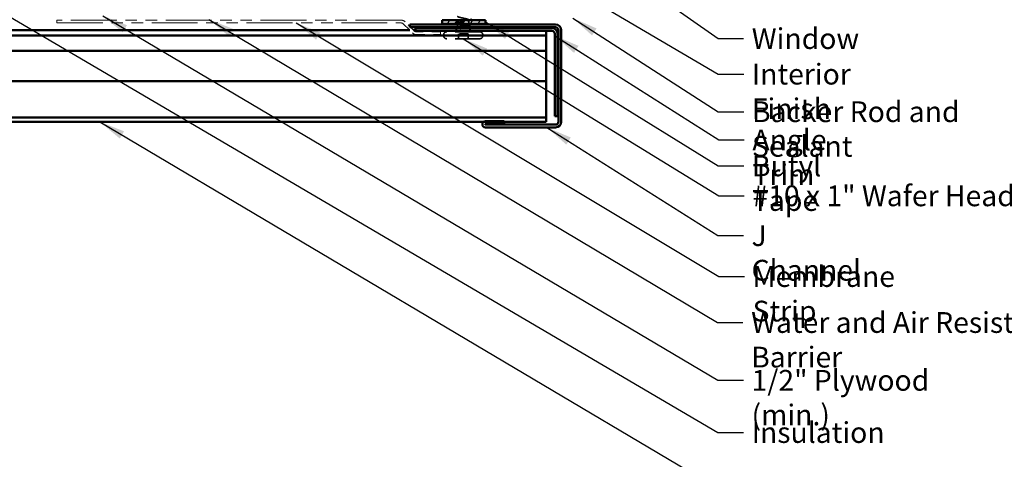
# Model space of a CAD drawing. Units: inches. Extents: x 81 to 331, y -163 to 235.
# Drawn here: x 174 to 185, y -125 to -120 of the extents above; entities that cross this region are included whole.
import ezdxf

# ---------------------------------------------------------------- set-up
doc = ezdxf.new("R2010")
doc.units = ezdxf.units.IN
doc.header["$LTSCALE"] = 3
doc.header["$MEASUREMENT"] = 0
doc.linetypes.add('DASHED', pattern=[0.2067, 0.1654, -0.0413])
doc.linetypes.add('DOUBLE_DASH_CHAIN', pattern=[1.2403, 0.6614, -0.0827, 0.1654, -0.0827, 0.1654, -0.0827])
for name, color, linetype, lineweight in [('Hatch (ANSI)', 7, 'Continuous', 18), ('Hidden (ANSI)', 7, 'DASHED', 35), ('Symbol (ANSI)', 7, 'Continuous', 25), ('Visible (ANSI)', 7, 'Continuous', 50)]:
    doc.layers.add(name, color=color, linetype=linetype, lineweight=lineweight)
doc.styles.add('Note Text (ANSI)', font='tahoma.ttf')
doc.dimstyles.new('Default (ANSI)$7', dxfattribs={"dimscale": 3, "dimtxt": 0.12, "dimasz": 0.098425, "dimexe": 0.125, "dimexo": 0.0625, "dimgap": 0.031496, "dimtad": 0, "dimtih": 1, "dimtoh": 1, "dimrnd": 1e-08, "dimzin": 4, "dimdsep": 46, "dimtxsty": 'Note Text (ANSI)', "dimcen": 0.09, "dimdle": 0.393701, "dimclrd": 256, "dimclre": 256, "dimclrt": 256, "dimadec": 0, "dimazin": 1, "dimtfac": 1, "dimtofl": 0, "dimtmove": 0, "dimatfit": 3, "dimfxl": 1, "dimtolj": 1, "dimtzin": 4, "dimlwd": -1, "dimlwe": -1, "dimarcsym": 0})

msp = doc.modelspace()

# ---------------------------------------------------------------- hatches: boundary and pattern name
at = {"layer": 'Hatch (ANSI)', "true_color": 0x808000}
h = msp.add_hatch(dxfattribs=at)
h.set_pattern_fill('ANSI31', color=56, scale=0.5, style=0)
h.set_pattern_definition([(45, (163.91643, -133.13232), (-0.04419417, 0.04419417), [])])
h.paths.add_polyline_path([(178.66709, -120.1448), (179.16709, -120.1448), (179.16709, -120.1848), (178.66709, -120.1848)])

# ---------------------------------------------------------------- linework, layer by layer
at = {"layer": 'Hidden (ANSI)', "ltscale": 0.021265}
msp.add_line((178.84459, -120.16723), (178.84459, -120.1448), dxfattribs=at)
at = {"layer": 'Hidden (ANSI)', "ltscale": 0.002412}
msp.add_line((178.90959, -120.15283), (178.90959, -120.15477), dxfattribs=at)
at = {"layer": 'Hidden (ANSI)', "ltscale": 0.041089}
msp.add_line((178.97459, -120.1848), (178.97459, -120.14155), dxfattribs=at)
at = {"layer": 'Hidden (ANSI)', "ltscale": 0.569855}
for p, q in [((179.10009, -120.2788), (178.71909, -120.2788)), ((179.10009, -120.3588), (178.71909, -120.3588))]:
    msp.add_line(p, q, dxfattribs=at)
at = {"layer": 'Hidden (ANSI)', "ltscale": 0.043028}
for p, q in [((178.83652, -120.2368), (178.81959, -120.2788)), ((178.98265, -120.2368), (178.99959, -120.2788))]:
    msp.add_line(p, q, dxfattribs=at)
at = {"layer": 'Hidden (ANSI)', "ltscale": 0.010169}
msp.add_line((178.84459, -120.2168), (178.84055, -120.2268), dxfattribs=at)
at = {"layer": 'Hidden (ANSI)', "ltscale": 0.002695}
msp.add_line((178.84459, -120.1848), (178.84459, -120.18186), dxfattribs=at)
at = {"layer": 'Hidden (ANSI)', "ltscale": 0.020852}
msp.add_line((178.84459, -120.2168), (178.84459, -120.1948), dxfattribs=at)
at = {"layer": 'Hidden (ANSI)', "ltscale": 0.16912}
msp.add_line((178.96925, -120.2168), (178.84459, -120.2168), dxfattribs=at)
at = {"layer": 'Hidden (ANSI)', "ltscale": 0.004297}
msp.add_line((178.97093, -120.2168), (178.96925, -120.2168), dxfattribs=at)
at = {"layer": 'Hidden (ANSI)', "ltscale": 0.015427}
msp.add_line((178.97459, -120.2111), (178.97459, -120.1948), dxfattribs=at)
at = {"layer": 'Hidden (ANSI)', "ltscale": 0.006265}
msp.add_line((178.97612, -120.2206), (178.97862, -120.2268), dxfattribs=at)
at = {"layer": 'Hidden (ANSI)', "ltscale": 0.005614}
for p, q in [((178.68209, -120.3218), (178.68209, -120.3158)), ((179.13709, -120.3218), (179.13709, -120.3158))]:
    msp.add_line(p, q, dxfattribs=at)
at = {"layer": 'Hidden (ANSI)', "ltscale": 0.107515}
msp.add_line((178.96609, -120.3028), (178.85309, -120.3028), dxfattribs=at)
at = {"layer": 'Hidden (ANSI)', "ltscale": 0.053232}
for p, q in [((178.85309, -120.3588), (178.85309, -120.3028)), ((178.96609, -120.3588), (178.96609, -120.3028))]:
    msp.add_line(p, q, dxfattribs=at)
at = {"layer": 'Hidden (ANSI)', "color": 5, "ltscale": 1.094791, "true_color": 0x0000ff}
msp.add_line((179.86709, -120.4998), (166.28948, -120.4998), dxfattribs=at)
at = {"layer": 'Hidden (ANSI)', "ltscale": 0.05525}
for centre, start, end in [((178.71909, -120.3158), 90, 180), ((179.10009, -120.3158), 0, 90), ((178.71909, -120.3218), 180, 270), ((179.10009, -120.3218), 270, 0)]:
    msp.add_arc(centre, 0.037, start, end, dxfattribs=at)
at = {"layer": 'Hidden (ANSI)', "ltscale": 0.090199}
msp.add_open_spline([(178.83227, -120.18214), (178.82723, -120.18066), (178.82356, -120.17919), (178.82029, -120.1768), (178.81951, -120.17593), (178.81872, -120.17291), (178.82031, -120.17111), (178.82492, -120.16859), (178.82769, -120.16754), (178.83118, -120.16649)], degree=3, knots=[0, 0, 0, 0, 0.075495968, 0.075495968, 0.11358326, 0.11358326, 0.18511439, 0.18511439, 0.240025201, 0.240025201, 0.240025201, 0.240025201], dxfattribs=at)
at = {"layer": 'Hidden (ANSI)', "ltscale": 0.028762}
msp.add_open_spline([(178.83118, -120.16649), (178.84078, -120.16362), (178.85035, -120.16065), (178.85968, -120.15752)], degree=3, dxfattribs=at)
at = {"layer": 'Hidden (ANSI)', "ltscale": 0.324094}
msp.add_open_spline([(178.96925, -120.2168), (178.97269, -120.21494), (178.9745, -120.2131), (178.97467, -120.20938), (178.97302, -120.20753), (178.96646, -120.20381), (178.96161, -120.20197), (178.94934, -120.19825), (178.94205, -120.19641), (178.92601, -120.19269), (178.91741, -120.19085), (178.9001, -120.18713), (178.89155, -120.18529), (178.87567, -120.18157), (178.86851, -120.17972), (178.85656, -120.176), (178.8519, -120.17416), (178.84575, -120.17044), (178.84432, -120.1686), (178.84493, -120.16488), (178.84696, -120.16304), (178.85424, -120.15932), (178.85941, -120.15748), (178.87174, -120.15389), (178.87863, -120.15218), (178.8936, -120.14873), (178.90156, -120.14702), (178.90959, -120.1453)], degree=3, knots=[0, 0, 0, 0, 0.067481729, 0.067481729, 0.134963458, 0.134963458, 0.202445186, 0.202445186, 0.269926915, 0.269926915, 0.337408644, 0.337408644, 0.404890373, 0.404890373, 0.472372102, 0.472372102, 0.539853831, 0.539853831, 0.607335559, 0.607335559, 0.674817288, 0.674817288, 0.742299017, 0.742299017, 0.804871598, 0.804871598, 0.867444179, 0.867444179, 0.867444179, 0.867444179], dxfattribs=at)
at = {"layer": 'Hidden (ANSI)', "ltscale": 0.275683}
msp.add_open_spline([(178.90959, -120.1623), (178.90097, -120.16395), (178.89243, -120.16558), (178.87653, -120.16889), (178.86932, -120.17052), (178.85723, -120.17383), (178.85246, -120.17546), (178.84605, -120.17876), (178.84446, -120.1804), (178.84472, -120.1837), (178.84657, -120.18534), (178.85347, -120.18864), (178.85845, -120.19028), (178.87092, -120.19358), (178.87827, -120.19522), (178.89437, -120.19852), (178.90295, -120.20016), (178.92018, -120.20346), (178.92866, -120.20509), (178.94435, -120.2084), (178.9514, -120.21003), (178.96029, -120.21254), (178.96297, -120.21339), (178.96756, -120.21509), (178.96946, -120.21594), (178.97093, -120.2168)], degree=3, knots=[0, 0, 0, 0, 0.066871417, 0.066871417, 0.133742833, 0.133742833, 0.20061425, 0.20061425, 0.267485666, 0.267485666, 0.334357083, 0.334357083, 0.4012285, 0.4012285, 0.468099916, 0.468099916, 0.534971333, 0.534971333, 0.60184275, 0.60184275, 0.668714166, 0.668714166, 0.703243084, 0.703243084, 0.737772002, 0.737772002, 0.737772002, 0.737772002], dxfattribs=at)
at = {"layer": 'Hidden (ANSI)', "ltscale": 0.296753}
msp.add_open_spline([(178.84489, -120.10005), (178.84508, -120.10367), (178.85231, -120.1073), (178.86539, -120.11092), (178.88502, -120.11636), (178.9164, -120.1218), (178.94004, -120.12724), (178.96369, -120.13268), (178.97789, -120.13812), (178.97384, -120.14356), (178.96978, -120.149), (178.94775, -120.15444), (178.92144, -120.15987), (178.91753, -120.16068), (178.91356, -120.16149), (178.90959, -120.1623)], degree=3, knots=[-4.71238898, -4.71238898, -4.71238898, -4.71238898, -3.88919673, -3.88919673, -3.88919673, -2.65391978, -2.65391978, -2.65391978, -1.41864284, -1.41864284, -1.41864284, -0.18336589, -0.18336589, -0.18336589, 0, 0, 0, 0], dxfattribs=at)
at = {"layer": 'Hidden (ANSI)', "ltscale": 0.002289}
msp.add_open_spline([(178.90959, -120.1453), (178.91041, -120.14513), (178.91123, -120.14496), (178.91204, -120.1448)], degree=3, dxfattribs=at)
at = {"layer": 'Hidden (ANSI)', "ltscale": 0.017814}
msp.add_open_spline([(178.9783, -120.1448), (178.97235, -120.14661), (178.96644, -120.14846), (178.96061, -120.15037)], degree=3, dxfattribs=at)
at = {"layer": 'Hidden (ANSI)', "ltscale": 0.008828}
msp.add_open_spline([(178.84121, -120.1848), (178.83824, -120.1839), (178.83526, -120.18302), (178.83227, -120.18214)], degree=3, dxfattribs=at)
at = {"layer": 'Hidden (ANSI)', "ltscale": 0.012886}
msp.add_open_spline([(178.85744, -120.18983), (178.85319, -120.18847), (178.8489, -120.18713), (178.84459, -120.18582)], degree=3, dxfattribs=at)
at = {"layer": 'Hidden (ANSI)', "ltscale": 0.014703}
msp.add_open_spline([(178.88814, -120.2416), (178.88614, -120.24191), (178.88409, -120.24217), (178.88039, -120.24249), (178.87904, -120.24253), (178.87814, -120.24244), (178.87794, -120.24241), (178.87778, -120.24234), (178.87775, -120.24232), (178.87772, -120.24228), (178.87771, -120.24227), (178.8777, -120.24224), (178.87769, -120.24223), (178.87769, -120.24221), (178.8777, -120.24219), (178.87771, -120.24217), (178.87772, -120.24215), (178.87775, -120.24211), (178.87777, -120.24209), (178.87787, -120.24201), (178.87796, -120.24196), (178.87839, -120.24175), (178.87892, -120.24158), (178.88002, -120.24126), (178.88081, -120.24107), (178.88155, -120.24091)], degree=3, knots=[0, 0, 0, 0, 0.0158784355, 0.0158784355, 0.0304963219, 0.0304963219, 0.0337687387, 0.0337687387, 0.0345160957, 0.0345160957, 0.0349340384, 0.0349340384, 0.0352186316, 0.0352186316, 0.0354848268, 0.0354848268, 0.0358332833, 0.0358332833, 0.0364910202, 0.0364910202, 0.0382290752, 0.0382290752, 0.0451386346, 0.0451386346, 0.057165667, 0.057165667, 0.057165667, 0.057165667], dxfattribs=at)
at = {"layer": 'Hidden (ANSI)', "ltscale": 0.018944}
msp.add_open_spline([(178.88155, -120.24091), (178.88781, -120.23955), (178.89428, -120.23818), (178.90079, -120.2368)], degree=3, dxfattribs=at)
at = {"layer": 'Hidden (ANSI)', "ltscale": 0.030286}
msp.add_open_spline([(178.91944, -120.2368), (178.91675, -120.23722), (178.91402, -120.23764), (178.90352, -120.23926), (178.89572, -120.24043), (178.88814, -120.2416)], degree=3, knots=[0.316172256, 0.316172256, 0.316172256, 0.316172256, 0.3373774897, 0.3373774897, 0.39716778, 0.39716778, 0.39716778, 0.39716778], dxfattribs=at)
at = {"layer": 'Hidden (ANSI)', "ltscale": 0.042128}
msp.add_open_spline([(178.94395, -120.2268), (178.94887, -120.22545), (178.95332, -120.22408), (178.96256, -120.22076), (178.96668, -120.2188), (178.96925, -120.2168)], degree=3, knots=[0.170484429, 0.170484429, 0.170484429, 0.170484429, 0.217686862, 0.217686862, 0.283722343, 0.283722343, 0.283722343, 0.283722343], dxfattribs=at)
at = {"layer": 'Hidden (ANSI)', "ltscale": 0.018879}
msp.add_open_spline([(178.9595, -120.20139), (178.96563, -120.20345), (178.97187, -120.20543), (178.97815, -120.20737)], degree=3, dxfattribs=at)
at = {"layer": 'Hidden (ANSI)', "ltscale": 0.061402}
msp.add_open_spline([(178.97093, -120.2168), (178.97437, -120.2183), (178.97617, -120.21977), (178.97637, -120.22274), (178.97469, -120.22421), (178.96997, -120.22628), (178.96832, -120.22688), (178.96642, -120.22747)], degree=3, knots=[0, 0, 0, 0, 0.06713685, 0.06713685, 0.135963309, 0.135963309, 0.164450201, 0.164450201, 0.164450201, 0.164450201], dxfattribs=at)
at = {"layer": 'Hidden (ANSI)', "ltscale": 0.008144}
msp.add_open_spline([(178.97678, -120.22429), (178.97404, -120.22511), (178.97131, -120.22595), (178.96859, -120.2268)], degree=3, dxfattribs=at)
at = {"layer": 'Hidden (ANSI)', "ltscale": 0.088709}
msp.add_open_spline([(178.97815, -120.20737), (178.98298, -120.20886), (178.98653, -120.21035), (178.9897, -120.21281), (178.99045, -120.2137), (178.99124, -120.21667), (178.98985, -120.21849), (178.9864, -120.22064), (178.98507, -120.22129), (178.98161, -120.22273), (178.97936, -120.22351), (178.97678, -120.22429)], degree=3, knots=[0, 0, 0, 0, 0.070742204, 0.070742204, 0.106019695, 0.106019695, 0.170990562, 0.170990562, 0.200558495, 0.200558495, 0.236137518, 0.236137518, 0.236137518, 0.236137518], dxfattribs=at)
at = {"layer": 'Visible (ANSI)', "color": 30, "linetype": 'DOUBLE_DASH_CHAIN', "lineweight": 18, "ltscale": 0.267416, "true_color": 0xff8000}
for p, q in [((178.19343, -120.1448), (174.21332, -120.1448)), ((174.21332, -120.1768), (178.19343, -120.1768))]:
    msp.add_line(p, q, dxfattribs=at)
at = {"layer": 'Visible (ANSI)', "color": 30, "linetype": 'DOUBLE_DASH_CHAIN', "lineweight": 18, "ltscale": 0.004979, "true_color": 0xff8000}
for p, q in [((174.21332, -120.1768), (174.21332, -120.1448)), ((178.64732, -120.3108), (178.64732, -120.2788))]:
    msp.add_line(p, q, dxfattribs=at)
at = {"layer": 'Visible (ANSI)', "color": 30, "linetype": 'DOUBLE_DASH_CHAIN', "lineweight": 18, "ltscale": 0.023666, "true_color": 0xff8000}
for p, q in [((178.34457, -120.26942), (178.23869, -120.16354)), ((178.21606, -120.18617), (178.32194, -120.29205))]:
    msp.add_line(p, q, dxfattribs=at)
at = {"layer": 'Visible (ANSI)', "color": 56, "true_color": 0x808000}
for p, q in [((178.66709, -120.1848), (178.66709, -120.1448)), ((178.66709, -120.1448), (179.16709, -120.1448)), ((179.16709, -120.1448), (179.16709, -120.1848)), ((179.16709, -120.1848), (178.66709, -120.1848))]:
    msp.add_line(p, q, dxfattribs=at)
at = {"layer": 'Visible (ANSI)'}
for p, q in [((178.84459, -120.1448), (178.84459, -120.1348)), ((178.84055, -120.2268), (178.83652, -120.2368)), ((178.84459, -120.1948), (178.84459, -120.1848)), ((178.97459, -120.1948), (178.97459, -120.1848)), ((178.97862, -120.2268), (178.98265, -120.2368))]:
    msp.add_line(p, q, dxfattribs=at)
at = {"layer": 'Visible (ANSI)', "color": 5, "true_color": 0x0000ff}
for p, q in [((178.29069, -120.2608), (169.16234, -120.2608)), ((178.35809, -120.2608), (178.33594, -120.2608)), ((179.86709, -120.27209), (179.86709, -120.2688)), ((179.86709, -120.27209), (179.86709, -120.31757)), ((179.86709, -120.3208), (166.28948, -120.3208)), ((179.86709, -120.31757), (179.86709, -120.3208)), ((179.86709, -120.33821), (179.86709, -120.3208)), ((179.86709, -120.33821), (179.86709, -120.48758)), ((179.86709, -120.4983), (166.28948, -120.4983)), ((179.86709, -120.48758), (179.86709, -120.4983)), ((179.86709, -120.8483), (179.86709, -120.4983)), ((179.86709, -120.8483), (166.28948, -120.8483)), ((179.86709, -120.8483), (179.86709, -120.9283)), ((179.86709, -120.9283), (179.86709, -121.1903)), ((179.86709, -121.1903), (179.86709, -121.2703)), ((166.28948, -121.2703), (179.86709, -121.2703)), ((179.86709, -121.2703), (179.86709, -121.3203)), ((179.86709, -121.3203), (166.28948, -121.3203))]:
    msp.add_line(p, q, dxfattribs=at)
at = {"layer": 'Visible (ANSI)', "color": 1, "true_color": 0xff0000}
for p, q in [((179.97709, -120.1948), (178.29109, -120.1948)), ((178.29109, -120.2268), (178.29109, -120.1948)), ((178.29109, -120.2268), (179.97709, -120.2268)), ((179.93509, -120.2368), (178.35809, -120.2368)), ((178.35809, -120.2368), (178.35809, -120.2688)), ((178.35809, -120.2688), (179.93509, -120.2688)), ((180.00909, -120.2588), (180.00909, -121.3198)), ((180.04109, -121.3198), (180.04109, -120.2588)), ((179.96709, -120.3008), (179.96709, -121.2528)), ((179.99909, -121.2528), (179.99909, -120.3008)), ((179.99909, -121.2528), (179.96709, -121.2528)), ((179.38089, -121.3134), (179.16609, -121.3134)), ((179.16609, -121.3454), (179.38089, -121.3454)), ((179.97709, -121.3518), (179.16609, -121.3518)), ((179.16609, -121.3838), (179.97709, -121.3838)), ((179.38089, -121.3454), (179.38089, -121.3134))]:
    msp.add_line(p, q, dxfattribs=at)
at = {"layer": 'Visible (ANSI)', "color": 30, "linetype": 'DOUBLE_DASH_CHAIN', "lineweight": 18, "ltscale": 0.044358, "true_color": 0xff8000}
for p, q in [((178.64732, -120.2788), (178.3672, -120.2788)), ((178.3672, -120.3108), (178.64732, -120.3108))]:
    msp.add_line(p, q, dxfattribs=at)
at = {"layer": 'Visible (ANSI)', "color": 30, "linetype": 'DOUBLE_DASH_CHAIN', "lineweight": 18, "ltscale": 0.007878, "true_color": 0xff8000}
for centre, start, end in [((178.19343, -120.2088), 45, 90), ((178.3672, -120.2468), 225, 270)]:
    msp.add_arc(centre, 0.064, start, end, dxfattribs=at)
at = {"layer": 'Visible (ANSI)', "color": 30, "linetype": 'DOUBLE_DASH_CHAIN', "lineweight": 18, "ltscale": 0.003889, "true_color": 0xff8000}
for centre, start, end in [((178.19343, -120.2088), 45, 90), ((178.3672, -120.2468), 225, 270)]:
    msp.add_arc(centre, 0.032, start, end, dxfattribs=at)
at = {"layer": 'Visible (ANSI)', "color": 1, "true_color": 0xff0000}
for centre, radius, start, end in [((179.93509, -120.3008), 0.064, 0, 90), ((179.93509, -120.3008), 0.032, 0, 90), ((179.97709, -120.2588), 0.064, 0, 90), ((179.97709, -120.2588), 0.032, 0, 90), ((179.16609, -121.3486), 0.0352, 90, 270), ((179.16609, -121.3486), 0.0032, 90, 270), ((179.97709, -121.3198), 0.032, 270, 0), ((179.97709, -121.3198), 0.064, 270, 0)]:
    msp.add_arc(centre, radius, start, end, dxfattribs=at)
at = {"layer": 'Visible (ANSI)'}
for points in [[(178.91204, -120.1448), (178.9284, -120.14146), (178.94421, -120.13813), (178.95578, -120.1348)], [(178.99237, -120.1406), (178.98766, -120.14198), (178.98297, -120.14337), (178.9783, -120.1448)], [(178.84459, -120.18582), (178.84346, -120.18548), (178.84234, -120.18514), (178.84121, -120.1848)], [(178.96859, -120.2268), (178.96786, -120.22702), (178.96714, -120.22725), (178.96642, -120.22747)]]:
    msp.add_open_spline(points, degree=3, dxfattribs=at)
for points, knots in [([(179.00405, -120.1348), (179.00337, -120.13584), (179.0021, -120.13674), (178.99846, -120.13862), (178.99574, -120.13961), (178.99237, -120.1406)], [0.1437323508, 0.1437323508, 0.1437323508, 0.1437323508, 0.1881144277, 0.1881144277, 0.241849708, 0.241849708, 0.241849708, 0.241849708]), ([(178.90079, -120.2368), (178.90397, -120.23612), (178.90716, -120.23544), (178.91972, -120.23273), (178.92883, -120.23069), (178.93948, -120.228), (178.94176, -120.2274), (178.94395, -120.2268)], [0.050990497, 0.050990497, 0.050990497, 0.050990497, 0.075888969, 0.075888969, 0.149465195, 0.149465195, 0.170484429, 0.170484429, 0.170484429, 0.170484429]), ([(178.96642, -120.22747), (178.96361, -120.22836), (178.96026, -120.22923), (178.94985, -120.2316), (178.94201, -120.23307), (178.92887, -120.2353), (178.92421, -120.23605), (178.91944, -120.2368)], [0.164450201, 0.164450201, 0.164450201, 0.164450201, 0.206479984, 0.206479984, 0.278687394, 0.278687394, 0.316172256, 0.316172256, 0.316172256, 0.316172256])]:
    msp.add_open_spline(points, degree=3, knots=knots, dxfattribs=at)

# ---------------------------------------------------------------- texts
at = {"layer": 'Symbol (ANSI)', "char_height": 0.24, "attachment_point": 1, "style": 'Note Text (ANSI)'}
for s, insert, width in [('{Window }', (182.24402, -120.23745), 1.2665153), ('{Interior Finish}', (182.24573, -120.648), 2.0252188), ('{Backer Rod and Sealant }', (182.24717, -121.08259), 3.5694652), ('{Angle Trim}', (182.25166, -121.40889), 1.5810048), ('{Butyl Tape}', (182.24675, -121.70919), 1.5539708), ('{#10 x 1" Wafer Head Fastener }', (182.25221, -122.05501), 4.5691411), ('{J Channel}', (182.24176, -122.51523), 1.4131604), ('{Membrane Strip}', (182.25399, -122.98799), 2.3118963), ('{Water and Air Resistive Barrier }', (182.23736, -123.51977), 4.5679742), ('{1/2" Plywood (min.)}', (182.24217, -124.18826), 2.9218152), ('{Insulation}', (182.24331, -124.79168), 1.4361102)]:
    msp.add_mtext(s, dxfattribs=dict(at, insert=insert, width=width))

# ---------------------------------------------------------------- leaders
at = {"layer": 'Symbol (ANSI)', "annotation_type": 0, "has_hookline": 1, "hookline_direction": 0}
for points, text_width in [([(173.91655, -116.0728), (181.85597, -120.768), (182.15124, -120.768)], 1.98995), ([(170.56776, -118.28445), (181.85355, -124.91168), (182.14882, -124.91168)], 1.40083), ([(180.99468, -119.7498), (181.85426, -120.35745), (182.14953, -120.35745)], 1.15487), ([(174.74392, -120.0928), (181.85241, -124.30826), (182.14768, -124.30826)], 2.86872), ([(175.96972, -120.1348), (181.84759, -123.63977), (182.14287, -123.63977)], 4.45958), ([(179.16709, -120.1648), (181.85698, -121.82919), (182.15226, -121.82919)], 1.52124), ([(180.17609, -120.1205), (181.85741, -121.20259), (182.15269, -121.20259)], 3.44236), ([(176.98016, -120.1768), (181.86422, -123.10799), (182.1595, -123.10799)], 2.27831), ([(178.90959, -120.3588), (181.86245, -122.17501), (182.15772, -122.17501)], 4.44282), ([(179.96709, -120.32354), (181.8619, -121.52889), (182.15717, -121.52889)], 1.56056), ([(174.71081, -121.3203), (181.84008, -125.54776), (182.13536, -125.54776)], 2.55667), ([(179.87736, -121.3838), (181.852, -122.63523), (182.14727, -122.63523)], 1.38955)]:
    msp.add_leader(points, dimstyle='Default (ANSI)$7', override={"dimtad": 0}, dxfattribs=dict(at, text_width=text_width))

doc.saveas('drawing.dxf')
